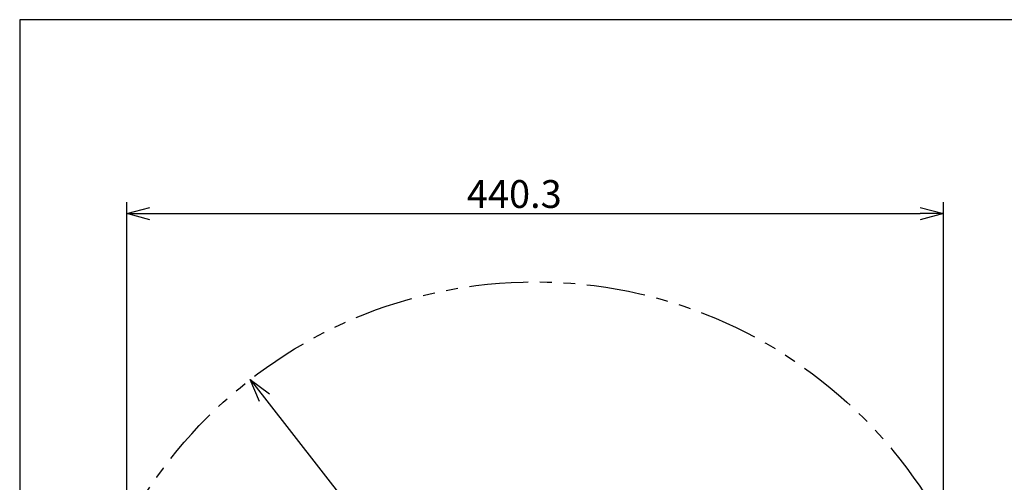
# Model space of a CAD drawing. Units: inches. Extents: x 1503 to 1911, y 76 to 355.
# Drawn here: x 1518 to 1624, y 300 to 350 of the extents above; entities that cross this region are included whole.
import ezdxf

# ---------------------------------------------------------------- set-up
doc = ezdxf.new("R2010")
doc.units = ezdxf.units.IN
doc.header["$LTSCALE"] = 0.2
doc.linetypes.add('PHANTOM', pattern=[63.5, 31.75, -6.35, 6.35, -6.35, 6.35, -6.35])
doc.styles.get("Standard").update_dxf_attribs({"font": 'txt.shx', "bigfont": 'bigfont.shx'})

msp = doc.modelspace()

# ---------------------------------------------------------------- linework, layer by layer
at = {"color": 3}
for p, q in [((1518.33, 349.75), (1518.33, 75.75)), ((1688.43, 349.75), (1518.33, 349.75))]:
    msp.add_line(p, q, dxfattribs=at)
for p, q in [((1529.86, 295.25), (1529.86, 330.07)), ((1617.92, 295.26), (1617.92, 330.07)), ((1532.36, 328.82), (1615.42, 328.82)), ((1544.72, 308.95), (1603.06, 233.96))]:
    msp.add_line(p, q)
at = {"color": 0, "linetype": 'ByBlock', "lineweight": -2}
for p, q in [((1529.86, 328.82), (1532.36, 329.49)), ((1615.42, 329.49), (1617.92, 328.82)), ((1532.36, 328.15), (1529.86, 328.82)), ((1529.86, 328.82), (1532.36, 328.82)), ((1617.92, 328.82), (1615.42, 328.15)), ((1617.92, 328.82), (1615.42, 328.82)), ((1544.19, 308.54), (1543.18, 310.92)), ((1543.18, 310.92), (1545.25, 309.36)), ((1543.18, 310.92), (1544.72, 308.95))]:
    msp.add_line(p, q, dxfattribs=at)
at = {"linetype": 'PHANTOM'}
msp.add_circle((1573.89, 271.45), 50.01, dxfattribs=at)

# ---------------------------------------------------------------- texts
at = {"color": 4}
msp.add_text('440.3', height=3, dxfattribs=at).set_placement((1566.54, 329.44))

doc.saveas('drawing.dxf')
